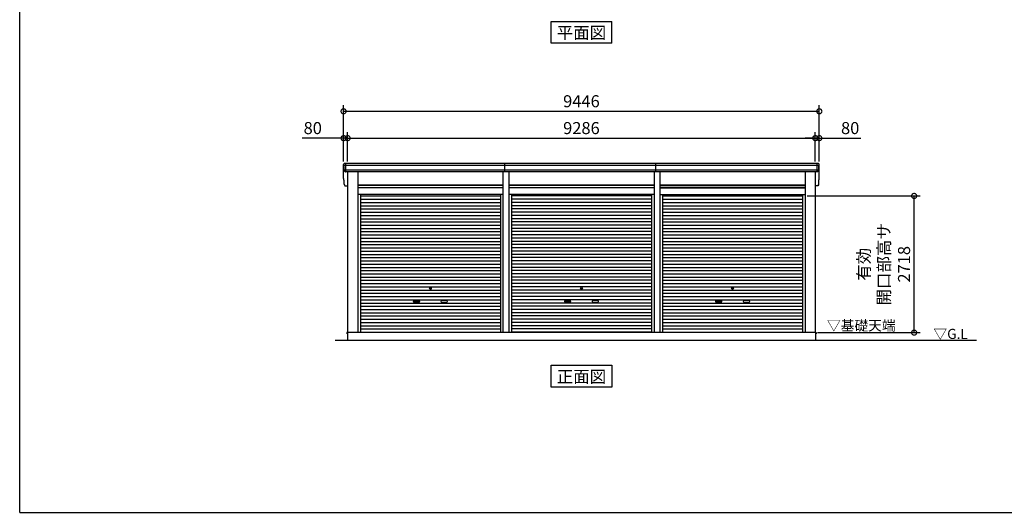
# Model space of a CAD drawing. Extents: x 280 to 32732, y 171 to 22819.
# Drawn here: x 280 to 19831, y 608 to 10404 of the extents above; entities that cross this region are included whole.
import ezdxf
from ezdxf.enums import TextEntityAlignment as Align

# ---------------------------------------------------------------- set-up
doc = ezdxf.new("R2010")
doc.units = 0
doc.header["$LTSCALE"] = 4
doc.header["$PDMODE"] = 3
doc.header["$PDSIZE"] = 2
doc.layers.get('0').update_dxf_attribs({"linetype": 'CONTINUOUS'})
doc.layers.get('DEFPOINTS').update_dxf_attribs({"linetype": 'CONTINUOUS'})
for name, color, linetype in [('仕様書枠', 230, 'CONTINUOUS'), ('寸法', 4, 'CONTINUOUS'), ('文字', 7, 'CONTINUOUS'), ('細線', 5, 'CONTINUOUS'), ('部品1', 7, 'CONTINUOUS'), ('Ｇ．Ｌ', 30, 'CONTINUOUS')]:
    doc.layers.add(name, color=color, linetype=linetype)
doc.styles.get("Standard").update_dxf_attribs({"font": 'isocp.shx', "bigfont": 'bigfont.shx'})
doc.styles.add('STYLE1', font='isocp.shx', dxfattribs={"bigfont": 'bigfont.shx'})
doc.styles.add('STYLE2', font='txt')
doc.dimstyles.new('INABA_S80', dxfattribs={"dimscale": 80, "dimtxt": 2.5, "dimasz": 0.5, "dimexe": 0.5, "dimexo": 0.2, "dimgap": 0.8, "dimtad": 3, "dimdsep": 46, "dimtxsty": 'STANDARD', "dimblk1": 'DOT', "dimblk2": 'DOT', "dimsah": 1, "dimcen": 0, "dimclrt": 7, "dimadec": 0, "dimazin": 0, "dimtfac": 1, "dimtix": 1, "dimtmove": 0, "dimatfit": 2, "dimldrblk": 'DOT', "dimfxl": 1, "dimtolj": 1, "dimtzin": 0, "dimarcsym": 0})

# ---------------------------------------------------------------- blocks, each defined once
blk = doc.blocks.new('_DOTSMALL')
at = {"color": 0, "linetype": 'ByBlock', "ltscale": 50, "const_width": 0.5}
blk.add_lwpolyline([(-0.0625, 0, 1), (0.0625, 0, 1)], format="xyb", close=True, dxfattribs=at)
blk = doc.blocks.new('*D75')
at = {"layer": 'DEFPOINTS', "color": 0, "ltscale": 50}
for p in [(16077, 8048), (6791, 7546), (16077, 7546)]:
    blk.add_point(p, dxfattribs=at)
at = {"layer": '寸法', "color": 0, "lineweight": -2, "ltscale": 50}
for p, q in [((6791, 7586), (6791, 8168)), ((6791, 8048), (16077, 8048)), ((16077, 7586), (16077, 8168))]:
    blk.add_line(p, q, dxfattribs=at)
at = {"layer": '寸法', "color": 0, "lineweight": -2, "ltscale": 50, "xscale": 200, "yscale": 200, "zscale": 200, "rotation": 180}
blk.add_blockref('_DOTSMALL', (6791, 8048), dxfattribs=at)
at = {"layer": '寸法', "color": 0, "lineweight": -2, "ltscale": 50, "xscale": 200, "yscale": 200, "zscale": 200}
blk.add_blockref('_DOTSMALL', (16077, 8048), dxfattribs=at)
at = {"layer": '寸法', "color": 7, "ltscale": 50, "insert": (11434, 8248), "char_height": 240, "attachment_point": 5, "style": 'STYLE1'}
blk.add_mtext('\\A1;9286', dxfattribs=at)
blk = doc.blocks.new('*D76')
at = {"layer": 'DEFPOINTS', "color": 0, "ltscale": 50}
for p in [(6791, 8048), (6711, 7546), (6791, 7546)]:
    blk.add_point(p, dxfattribs=at)
at = {"layer": '寸法', "color": 0, "lineweight": -2, "ltscale": 50}
for p, q in [((6711, 8048), (5887, 8048)), ((6711, 7586), (6711, 8168)), ((6791, 8048), (6711, 8048)), ((6791, 7586), (6791, 8168)), ((6791, 8048), (6991, 8048))]:
    blk.add_line(p, q, dxfattribs=at)
at = {"layer": '寸法', "color": 0, "lineweight": -2, "ltscale": 50, "xscale": 200, "yscale": 200, "zscale": 200}
blk.add_blockref('_DOTSMALL', (6711, 8048), dxfattribs=at)
at = {"layer": '寸法', "color": 0, "lineweight": -2, "ltscale": 50, "xscale": 200, "yscale": 200, "zscale": 200, "rotation": 180}
blk.add_blockref('_DOTSMALL', (6791, 8048), dxfattribs=at)
at = {"layer": '寸法', "color": 7, "ltscale": 50, "insert": (6099, 8248), "char_height": 240, "attachment_point": 5, "style": 'STYLE1'}
blk.add_mtext('\\A1;80', dxfattribs=at)
blk = doc.blocks.new('*D77')
at = {"layer": 'DEFPOINTS', "color": 0, "ltscale": 50}
for p in [(16157, 8582), (6711, 7546), (16157, 7546)]:
    blk.add_point(p, dxfattribs=at)
at = {"layer": '寸法', "color": 0, "lineweight": -2, "ltscale": 50}
for p, q in [((6711, 7586), (6711, 8702)), ((16157, 7586), (16157, 8702)), ((6711, 8582), (16157, 8582))]:
    blk.add_line(p, q, dxfattribs=at)
at = {"layer": '寸法', "color": 0, "lineweight": -2, "ltscale": 50, "xscale": 200, "yscale": 200, "zscale": 200, "rotation": 180}
blk.add_blockref('_DOTSMALL', (6711, 8582), dxfattribs=at)
at = {"layer": '寸法', "color": 0, "lineweight": -2, "ltscale": 50, "xscale": 200, "yscale": 200, "zscale": 200}
blk.add_blockref('_DOTSMALL', (16157, 8582), dxfattribs=at)
at = {"layer": '寸法', "color": 7, "ltscale": 50, "insert": (11434, 8782), "char_height": 240, "attachment_point": 5, "style": 'STYLE1'}
blk.add_mtext('\\A1;9446', dxfattribs=at)
blk = doc.blocks.new('*D78')
at = {"layer": 'DEFPOINTS', "color": 0, "ltscale": 50}
for p in [(16157, 8048), (16077, 7546), (16157, 7546)]:
    blk.add_point(p, dxfattribs=at)
at = {"layer": '寸法', "color": 0, "lineweight": -2, "ltscale": 50}
for p, q in [((16077, 8048), (15877, 8048)), ((16077, 7586), (16077, 8168)), ((16077, 8048), (16157, 8048)), ((16157, 7586), (16157, 8168)), ((16157, 8048), (16982, 8048))]:
    blk.add_line(p, q, dxfattribs=at)
at = {"layer": '寸法', "color": 0, "lineweight": -2, "ltscale": 50, "xscale": 200, "yscale": 200, "zscale": 200}
blk.add_blockref('_DOTSMALL', (16077, 8048), dxfattribs=at)
at = {"layer": '寸法', "color": 0, "lineweight": -2, "ltscale": 50, "xscale": 200, "yscale": 200, "zscale": 200, "rotation": 180}
blk.add_blockref('_DOTSMALL', (16157, 8048), dxfattribs=at)
at = {"layer": '寸法', "color": 7, "ltscale": 50, "insert": (16770, 8248), "char_height": 240, "attachment_point": 5, "style": 'STYLE1'}
blk.add_mtext('\\A1;80', dxfattribs=at)
blk = doc.blocks.new('*D74')
at = {"layer": 'DEFPOINTS', "color": 0, "ltscale": 50}
for p in [(15876, 6899), (18040, 6899), (16079, 4181)]:
    blk.add_point(p, dxfattribs=at)
at = {"layer": '寸法', "color": 0, "lineweight": -2, "ltscale": 50}
for p, q in [((15916, 6899), (18160, 6899)), ((18040, 4181), (18040, 6899)), ((16119, 4181), (18160, 4181))]:
    blk.add_line(p, q, dxfattribs=at)
at = {"layer": '寸法', "color": 0, "lineweight": -2, "ltscale": 50, "xscale": 200, "yscale": 200, "zscale": 200}
for p, rotation in [((18040, 6899), 90), ((18040, 4181), 270)]:
    blk.add_blockref('_DOTSMALL', p, dxfattribs=dict(at, rotation=rotation))
at = {"layer": '寸法', "color": 7, "ltscale": 50, "insert": (17440, 5540), "char_height": 240, "attachment_point": 5, "rotation": 90, "style": 'STYLE1'}
blk.add_mtext('\\A1;有効\\P開口部高サ \\P2718', dxfattribs=at)

msp = doc.modelspace()

# ---------------------------------------------------------------- linework, layer by layer
at = {"layer": '仕様書枠', "ltscale": 50}
for q in [(280, 22819.2), (32454.4, 608)]:
    msp.add_line((280, 608), q, dxfattribs=at)
at = {"layer": '細線', "ltscale": 50}
for p, q in [((16153.738, 7504.34), (6715.187, 7504.34)), ((6753.462, 7379.34), (6753.462, 7546.34)), ((9914.212, 7379.34), (9914.212, 7546.34)), ((12914.212, 7379.34), (12914.212, 7546.34)), ((16115.462, 7379.34), (16115.462, 7546.34)), ((16115.462, 7379.34), (16115.462, 7546.34)), ((16143.805, 7410.34), (6725.12, 7410.34)), ((6992.462, 7110.84), (9876.462, 7110.84)), ((6992.462, 7065.84), (9876.462, 7065.84)), ((9992.462, 7110.84), (12876.462, 7110.84)), ((9992.462, 7065.84), (12876.462, 7065.84)), ((15876.462, 7110.84), (12992.462, 7110.84)), ((15876.462, 7065.84), (12992.462, 7065.84)), ((7044.462, 6898.29), (9824.462, 6898.29)), ((12824.462, 6898.29), (10044.462, 6898.29)), ((13044.462, 6898.29), (15824.462, 6898.29)), ((7044.462, 6833.79), (9824.462, 6833.79)), ((7044.462, 6769.29), (9824.462, 6769.29)), ((7044.462, 6704.79), (9824.462, 6704.79)), ((12824.462, 6833.79), (10044.462, 6833.79)), ((12824.462, 6769.29), (10044.462, 6769.29)), ((12824.462, 6704.79), (10044.462, 6704.79)), ((13044.462, 6833.79), (15824.462, 6833.79)), ((13044.462, 6769.29), (15824.462, 6769.29)), ((13044.462, 6704.79), (15824.462, 6704.79)), ((7044.462, 6640.29), (9824.462, 6640.29)), ((7044.462, 6575.79), (9824.462, 6575.79)), ((7044.462, 6511.29), (9824.462, 6511.29)), ((12824.462, 6640.29), (10044.462, 6640.29)), ((12824.462, 6575.79), (10044.462, 6575.79)), ((12824.462, 6511.29), (10044.462, 6511.29)), ((13044.462, 6640.29), (15824.462, 6640.29)), ((13044.462, 6575.79), (15824.462, 6575.79)), ((13044.462, 6511.29), (15824.462, 6511.29)), ((7044.462, 6446.79), (9824.462, 6446.79)), ((7044.462, 6382.29), (9824.462, 6382.29)), ((7044.462, 6317.79), (9824.462, 6317.79)), ((12824.462, 6446.79), (10044.462, 6446.79)), ((12824.462, 6382.29), (10044.462, 6382.29)), ((12824.462, 6317.79), (10044.462, 6317.79)), ((13044.462, 6446.79), (15824.462, 6446.79)), ((13044.462, 6382.29), (15824.462, 6382.29)), ((13044.462, 6317.79), (15824.462, 6317.79)), ((7044.462, 6253.29), (9824.462, 6253.29)), ((7044.462, 6188.79), (9824.462, 6188.79)), ((7044.462, 6124.29), (9824.462, 6124.29)), ((12824.462, 6253.29), (10044.462, 6253.29)), ((12824.462, 6188.79), (10044.462, 6188.79)), ((12824.462, 6124.29), (10044.462, 6124.29)), ((13044.462, 6253.29), (15824.462, 6253.29)), ((13044.462, 6188.79), (15824.462, 6188.79)), ((13044.462, 6124.29), (15824.462, 6124.29)), ((7044.462, 6059.79), (9824.462, 6059.79)), ((7044.462, 5995.29), (9824.462, 5995.29)), ((7044.462, 5930.79), (9824.462, 5930.79)), ((7044.462, 5866.29), (9824.462, 5866.29)), ((12824.462, 6059.79), (10044.462, 6059.79)), ((12824.462, 5995.29), (10044.462, 5995.29)), ((12824.462, 5930.79), (10044.462, 5930.79)), ((12824.462, 5866.29), (10044.462, 5866.29)), ((13044.462, 6059.79), (15824.462, 6059.79)), ((13044.462, 5995.29), (15824.462, 5995.29)), ((13044.462, 5930.79), (15824.462, 5930.79)), ((13044.462, 5866.29), (15824.462, 5866.29)), ((7044.462, 5801.79), (9824.462, 5801.79)), ((7044.462, 5737.29), (9824.462, 5737.29)), ((7044.462, 5672.79), (9824.462, 5672.79)), ((12824.462, 5801.79), (10044.462, 5801.79)), ((12824.462, 5737.29), (10044.462, 5737.29)), ((12824.462, 5672.79), (10044.462, 5672.79)), ((13044.462, 5801.79), (15824.462, 5801.79)), ((13044.462, 5737.29), (15824.462, 5737.29)), ((13044.462, 5672.79), (15824.462, 5672.79)), ((7044.462, 5608.29), (9824.462, 5608.29)), ((7044.462, 5543.79), (9824.462, 5543.79)), ((7044.462, 5479.29), (9824.462, 5479.29)), ((12824.462, 5608.29), (10044.462, 5608.29)), ((12824.462, 5543.79), (10044.462, 5543.79)), ((12824.462, 5479.29), (10044.462, 5479.29)), ((13044.462, 5608.29), (15824.462, 5608.29)), ((13044.462, 5543.79), (15824.462, 5543.79)), ((13044.462, 5479.29), (15824.462, 5479.29)), ((7044.462, 5414.79), (9824.462, 5414.79)), ((7044.462, 5350.29), (9824.462, 5350.29)), ((7044.462, 5285.79), (9824.462, 5285.79)), ((12824.462, 5414.79), (10044.462, 5414.79)), ((12824.462, 5350.29), (10044.462, 5350.29)), ((12824.462, 5285.79), (10044.462, 5285.79)), ((13044.462, 5414.79), (15824.462, 5414.79)), ((13044.462, 5350.29), (15824.462, 5350.29)), ((13044.462, 5285.79), (15824.462, 5285.79)), ((7044.462, 5221.29), (9824.462, 5221.29)), ((7044.462, 5156.79), (9824.462, 5156.79)), ((7044.462, 5092.29), (9824.462, 5092.29)), ((12824.462, 5221.29), (10044.462, 5221.29)), ((12824.462, 5156.79), (10044.462, 5156.79)), ((12824.462, 5092.29), (10044.462, 5092.29)), ((13044.462, 5221.29), (15824.462, 5221.29)), ((13044.462, 5156.79), (15824.462, 5156.79)), ((13044.462, 5092.29), (15824.462, 5092.29)), ((7044.462, 5027.79), (9824.462, 5027.79)), ((7044.462, 4963.29), (9824.462, 4963.29)), ((7044.462, 4898.79), (9824.462, 4898.79)), ((12824.462, 5027.79), (10044.462, 5027.79)), ((12824.462, 4963.29), (10044.462, 4963.29)), ((12824.462, 4898.79), (10044.462, 4898.79)), ((13044.462, 5027.79), (15824.462, 5027.79)), ((13044.462, 4963.29), (15824.462, 4963.29)), ((13044.462, 4898.79), (15824.462, 4898.79)), ((7044.462, 4834.29), (9824.462, 4834.29)), ((7044.462, 4769.79), (9824.462, 4769.79)), ((7044.462, 4705.29), (9824.462, 4705.29)), ((8110.962, 4818.54), (8207.962, 4818.54)), ((8207.962, 4785.54), (8110.962, 4785.54)), ((8757.962, 4818.54), (8660.962, 4818.54)), ((8660.962, 4785.54), (8757.962, 4785.54)), ((12824.462, 4834.29), (10044.462, 4834.29)), ((12824.462, 4769.79), (10044.462, 4769.79)), ((12824.462, 4705.29), (10044.462, 4705.29)), ((11110.962, 4818.54), (11207.962, 4818.54)), ((11110.962, 4818.54), (11207.962, 4818.54)), ((11207.962, 4785.54), (11110.962, 4785.54)), ((11207.962, 4785.54), (11110.962, 4785.54)), ((11757.962, 4818.54), (11660.962, 4818.54)), ((11757.962, 4818.54), (11660.962, 4818.54)), ((11660.962, 4785.54), (11757.962, 4785.54)), ((11660.962, 4785.54), (11757.962, 4785.54)), ((13044.462, 4834.29), (15824.462, 4834.29)), ((13044.462, 4769.79), (15824.462, 4769.79)), ((13044.462, 4705.29), (15824.462, 4705.29)), ((14110.962, 4818.54), (14207.962, 4818.54)), ((14207.962, 4785.54), (14110.962, 4785.54)), ((14757.962, 4818.54), (14660.962, 4818.54)), ((14660.962, 4785.54), (14757.962, 4785.54)), ((7044.462, 4640.79), (9824.462, 4640.79)), ((7044.462, 4576.29), (9824.462, 4576.29)), ((7044.462, 4511.79), (9824.462, 4511.79)), ((12824.462, 4640.79), (10044.462, 4640.79)), ((12824.462, 4576.29), (10044.462, 4576.29)), ((12824.462, 4511.79), (10044.462, 4511.79)), ((13044.462, 4640.79), (15824.462, 4640.79)), ((13044.462, 4576.29), (15824.462, 4576.29)), ((13044.462, 4511.79), (15824.462, 4511.79)), ((7044.462, 4447.29), (9824.462, 4447.29)), ((7044.462, 4382.79), (9824.462, 4382.79)), ((7044.462, 4318.29), (9824.462, 4318.29)), ((12824.462, 4447.29), (10044.462, 4447.29)), ((12824.462, 4382.79), (10044.462, 4382.79)), ((12824.462, 4318.29), (10044.462, 4318.29)), ((13044.462, 4447.29), (15824.462, 4447.29)), ((13044.462, 4382.79), (15824.462, 4382.79)), ((13044.462, 4318.29), (15824.462, 4318.29)), ((7044.462, 4253.79), (9824.462, 4253.79)), ((7044.462, 4190.14), (9824.462, 4190.14)), ((12824.462, 4253.79), (10044.462, 4253.79)), ((12824.462, 4190.14), (10044.462, 4190.14)), ((13044.462, 4253.79), (15824.462, 4253.79)), ((13044.462, 4190.14), (15824.462, 4190.14))]:
    msp.add_line(p, q, dxfattribs=at)
for centre in [(8434.462, 5060.04), (11434.462, 5060.04), (11434.462, 5060.04), (14434.462, 5060.04)]:
    msp.add_circle(centre, 18, dxfattribs=at)
for centre, start, end in [((8110.962, 4802.04), 90, 270), ((8207.962, 4802.04), 270, 90), ((8660.962, 4802.04), 90, 270), ((8757.962, 4802.04), 270, 90), ((11110.962, 4802.04), 90, 270), ((11110.962, 4802.04), 90, 270), ((11207.962, 4802.04), 270, 90), ((11207.962, 4802.04), 270, 90), ((11660.962, 4802.04), 90, 270), ((11660.962, 4802.04), 90, 270), ((11757.962, 4802.04), 270, 90), ((11757.962, 4802.04), 270, 90), ((14110.962, 4802.04), 90, 270), ((14207.962, 4802.04), 270, 90), ((14660.962, 4802.04), 90, 270), ((14757.962, 4802.04), 270, 90)]:
    msp.add_arc(centre, 16.5, start, end, dxfattribs=at)
at = {"layer": '部品1', "ltscale": 50}
for p, q in [((10833.695, 10368.704), (12035.229, 10368.704)), ((10833.695, 9933.838), (10833.695, 10368.704)), ((12035.229, 9933.838), (12035.229, 10368.704)), ((12035.229, 9933.838), (10833.695, 9933.838)), ((6712.558, 7245.692), (6712.558, 7525.692)), ((16136.394, 7546.34), (6732.531, 7546.34)), ((16156.366, 7245.692), (16156.366, 7525.692)), ((16121.535, 7379.34), (6747.39, 7379.34)), ((6791.462, 7379.34), (6791.462, 4181.34)), ((6992.462, 7379.34), (6992.462, 4181.34)), ((9876.462, 7379.34), (9876.462, 4181.34)), ((9992.462, 7379.34), (9992.462, 4181.34)), ((12876.462, 7379.34), (12876.462, 4181.34)), ((12992.462, 7379.34), (12992.462, 4181.34)), ((15876.462, 7379.34), (15876.462, 4181.34)), ((16077.462, 7379.34), (16077.462, 4181.34)), ((6747.39, 7099.34), (6791.462, 7099.34)), ((9876.462, 7116.34), (6992.462, 7116.34)), ((9876.462, 7058.84), (6992.462, 7058.84)), ((12876.462, 7116.34), (9992.462, 7116.34)), ((12876.462, 7058.84), (9992.462, 7058.84)), ((12992.462, 7116.34), (15876.462, 7116.34)), ((12992.462, 7058.84), (15876.462, 7058.84)), ((16121.535, 7099.34), (16077.462, 7099.34)), ((9876.462, 6926.34), (6992.462, 6926.34)), ((7044.462, 6926.34), (7044.462, 4181.34)), ((9824.462, 6926.34), (9824.462, 4181.34)), ((12876.462, 6926.34), (9992.462, 6926.34)), ((10044.462, 6926.34), (10044.462, 4181.34)), ((12824.462, 6926.34), (12824.462, 4181.34)), ((12992.462, 6926.34), (15876.462, 6926.34)), ((13044.462, 6926.34), (13044.462, 4181.34)), ((15824.462, 6926.34), (15824.462, 4181.34)), ((6791.462, 4181.84), (6774.462, 4181.84)), ((6774.462, 4181.84), (6774.462, 4159.34)), ((6789.462, 4181.34), (6789.462, 4031.34)), ((16079.462, 4181.34), (6789.462, 4181.34)), ((16077.462, 4181.84), (16094.462, 4181.84)), ((16079.462, 4181.34), (16079.462, 4031.34)), ((16094.462, 4181.84), (16094.462, 4159.34)), ((10833.695, 3096.475), (10833.695, 3531.34)), ((10833.695, 3531.34), (12035.229, 3531.34)), ((12035.229, 3531.34), (12035.229, 3096.475)), ((12035.229, 3096.475), (10833.695, 3096.475))]:
    msp.add_line(p, q, dxfattribs=at)
at = {"layer": '部品1'}
for p, q in [((6716.981, 7503.848), (6715.411, 7504.269)), ((16151.944, 7503.848), (16153.514, 7504.269)), ((16151.944, 7503.848), (16153.514, 7504.269)), ((6726.914, 7409.848), (6725.344, 7410.269)), ((16142.011, 7409.848), (16143.581, 7410.269)), ((16142.011, 7409.848), (16143.581, 7410.269)), ((6716.981, 7223.848), (6715.411, 7224.269)), ((6716.981, 7223.848), (6715.411, 7224.269)), ((6726.914, 7129.848), (6725.344, 7130.269)), ((6726.914, 7129.848), (6725.344, 7130.269)), ((16142.011, 7129.848), (16143.581, 7130.269)), ((16142.011, 7129.848), (16143.581, 7130.269)), ((16151.944, 7223.848), (16153.514, 7224.269)), ((16151.944, 7223.848), (16153.514, 7224.269))]:
    msp.add_line(p, q, dxfattribs=at)
for centre, radius, start, end in [((6731.892, 7526.975), 19.376, 88.1106048, 183.7948442), ((6716.058, 7506.684), 2.5, 183.0002588, 254.9999003), ((6716.058, 7506.684), 2.5, 183, 255), ((6716.334, 7501.433), 2.5, 3.0192367, 74.9998722), ((16137.033, 7526.975), 19.376, 356.2051558, 91.8893952), ((16137.033, 7526.975), 19.376, 356.2051558, 91.8893952), ((16152.591, 7501.433), 2.5, 105.0001278, 176.9807633), ((16152.591, 7501.433), 2.5, 105.0001278, 176.9807633), ((16152.867, 7506.684), 2.5, 285.0000997, 356.9997412), ((16152.867, 7506.684), 2.5, 285, 357), ((16152.867, 7506.684), 2.5, 285.0000997, 356.9997412), ((16152.867, 7506.684), 2.5, 285, 357), ((6725.991, 7412.684), 2.5, 183.0000751, 255.0001754), ((6725.991, 7412.684), 2.5, 183, 255), ((6726.267, 7407.434), 2.5, 3.0135147, 74.9992629), ((16142.658, 7407.434), 2.5, 105.0007371, 176.9864853), ((16142.658, 7407.434), 2.5, 105.0007371, 176.9864853), ((16142.934, 7412.684), 2.5, 284.9998246, 356.9999249), ((16142.934, 7412.684), 2.5, 285, 357), ((16142.934, 7412.684), 2.5, 284.9998246, 356.9999249), ((16142.934, 7412.684), 2.5, 285, 357), ((6716.058, 7226.684), 2.5, 183.0002588, 254.9999003), ((6716.058, 7226.684), 2.5, 183, 255), ((6716.058, 7226.684), 2.5, 183.0002588, 254.9999003), ((6716.058, 7226.684), 2.5, 183, 255), ((6716.334, 7221.433), 2.5, 3.0192367, 74.9998722), ((6716.334, 7221.433), 2.5, 3.0192367, 74.9998722), ((6725.991, 7132.684), 2.5, 183.0000751, 255.0001754), ((6725.991, 7132.684), 2.5, 183, 255), ((6725.991, 7132.684), 2.5, 183.0000751, 255.0001754), ((6725.991, 7132.684), 2.5, 183, 255), ((6726.267, 7127.434), 2.5, 3.0135147, 74.9992629), ((6726.267, 7127.434), 2.5, 3.0135147, 74.9992629), ((16142.658, 7127.434), 2.5, 105.0007371, 176.9864853), ((16142.658, 7127.434), 2.5, 105.0007371, 176.9864853), ((16142.934, 7132.684), 2.5, 284.9998246, 356.9999249), ((16142.934, 7132.684), 2.5, 285, 357), ((16142.934, 7132.684), 2.5, 284.9998246, 356.9999249), ((16142.934, 7132.684), 2.5, 285, 357), ((16152.591, 7221.433), 2.5, 105.0001278, 176.9807633), ((16152.591, 7221.433), 2.5, 105.0001278, 176.9807633), ((16152.867, 7226.684), 2.5, 285.0000997, 356.9997412), ((16152.867, 7226.684), 2.5, 285, 357), ((16152.867, 7226.684), 2.5, 285.0000997, 356.9997412), ((16152.867, 7226.684), 2.5, 285, 357)]:
    msp.add_arc(centre, radius, start, end, dxfattribs=at)
for points in [[(6713.561, 7506.553), (6713.227, 7512.925), (6712.893, 7519.309), (6712.558, 7525.692)], [(6723.494, 7412.553), (6721.94, 7442.207), (6720.384, 7471.907), (6718.83, 7501.564)], [(16145.43, 7412.553), (16146.984, 7442.207), (16148.541, 7471.907), (16150.095, 7501.564)], [(16145.43, 7412.553), (16146.984, 7442.207), (16148.541, 7471.907), (16150.095, 7501.564)], [(16155.363, 7506.553), (16155.697, 7512.925), (16156.032, 7519.309), (16156.366, 7525.692)], [(16155.363, 7506.553), (16155.697, 7512.925), (16156.032, 7519.309), (16156.366, 7525.692)], [(6713.561, 7226.553), (6713.227, 7232.925), (6712.893, 7239.309), (6712.558, 7245.692)], [(6713.561, 7226.553), (6713.227, 7232.925), (6712.893, 7239.309), (6712.558, 7245.692)], [(6725.344, 7410.269), (6725.344, 7410.269), (6725.344, 7410.269), (6725.344, 7410.269)], [(6728.763, 7407.565), (6728.763, 7407.565), (6728.763, 7407.565), (6728.763, 7407.564)], [(6729.28, 7398.206), (6729.108, 7401.499), (6728.935, 7404.276), (6728.763, 7407.564)], [(16139.645, 7398.206), (16139.817, 7401.499), (16139.99, 7404.276), (16140.162, 7407.564)], [(16139.645, 7398.206), (16139.817, 7401.499), (16139.99, 7404.276), (16140.162, 7407.564)], [(16140.162, 7407.565), (16140.162, 7407.565), (16140.162, 7407.565), (16140.162, 7407.564)], [(16140.162, 7407.565), (16140.162, 7407.565), (16140.162, 7407.565), (16140.162, 7407.564)], [(16143.581, 7410.269), (16143.581, 7410.269), (16143.581, 7410.269), (16143.581, 7410.269)], [(16143.581, 7410.269), (16143.581, 7410.269), (16143.581, 7410.269), (16143.581, 7410.269)], [(16155.363, 7226.553), (16155.697, 7232.925), (16156.032, 7239.309), (16156.366, 7245.692)], [(16155.363, 7226.553), (16155.697, 7232.925), (16156.032, 7239.309), (16156.366, 7245.692)], [(6723.494, 7132.553), (6721.94, 7162.207), (6720.384, 7191.907), (6718.83, 7221.564)], [(6723.494, 7132.553), (6721.94, 7162.207), (6720.384, 7191.907), (6718.83, 7221.564)], [(6725.344, 7130.269), (6725.344, 7130.269), (6725.344, 7130.269), (6725.344, 7130.269)], [(6725.344, 7130.269), (6725.344, 7130.269), (6725.344, 7130.269), (6725.344, 7130.269)], [(6728.763, 7127.565), (6728.763, 7127.565), (6728.763, 7127.565), (6728.763, 7127.564)], [(6728.763, 7127.565), (6728.763, 7127.565), (6728.763, 7127.565), (6728.763, 7127.564)], [(6729.28, 7118.206), (6729.108, 7121.499), (6728.935, 7124.276), (6728.763, 7127.564)], [(6729.28, 7118.206), (6729.108, 7121.499), (6728.935, 7124.276), (6728.763, 7127.564)], [(16139.645, 7118.206), (16139.817, 7121.499), (16139.99, 7124.276), (16140.162, 7127.564)], [(16139.645, 7118.206), (16139.817, 7121.499), (16139.99, 7124.276), (16140.162, 7127.564)], [(16140.162, 7127.565), (16140.162, 7127.565), (16140.162, 7127.565), (16140.162, 7127.564)], [(16140.162, 7127.565), (16140.162, 7127.565), (16140.162, 7127.565), (16140.162, 7127.564)], [(16143.581, 7130.269), (16143.581, 7130.269), (16143.581, 7130.269), (16143.581, 7130.269)], [(16143.581, 7130.269), (16143.581, 7130.269), (16143.581, 7130.269), (16143.581, 7130.269)], [(16145.43, 7132.553), (16146.984, 7162.207), (16148.541, 7191.907), (16150.095, 7221.564)], [(16145.43, 7132.553), (16146.984, 7162.207), (16148.541, 7191.907), (16150.095, 7221.564)]]:
    msp.add_open_spline(points, degree=3, dxfattribs=at)
for points in [[(6729.28, 7398.206), (6729.31, 7397.632), (6729.366, 7397.041), (6729.537, 7395.84), (6729.651, 7395.231), (6729.941, 7394.014), (6730.116, 7393.406), (6730.421, 7392.51), (6730.529, 7392.215), (6730.702, 7391.777), (6730.761, 7391.632), (6730.882, 7391.344), (6730.944, 7391.202), (6731.147, 7390.751), (6731.292, 7390.447), (6731.598, 7389.849), (6731.757, 7389.556), (6732.255, 7388.692), (6732.614, 7388.137), (6733.379, 7387.068), (6733.787, 7386.555), (6734.435, 7385.816), (6734.658, 7385.574), (6735.115, 7385.102), (6735.35, 7384.871), (6735.714, 7384.531), (6735.837, 7384.419), (6736.085, 7384.198), (6736.21, 7384.09), (6736.589, 7383.77), (6736.845, 7383.564), (6737.365, 7383.166), (6737.629, 7382.974), (6738.165, 7382.605), (6738.436, 7382.427), (6739.262, 7381.915), (6739.827, 7381.601), (6740.698, 7381.172), (6740.992, 7381.036), (6741.588, 7380.777), (6741.89, 7380.655), (6742.482, 7380.432), (6742.771, 7380.33), (6743.356, 7380.14), (6743.651, 7380.052), (6744.243, 7379.889), (6744.541, 7379.814), (6745.138, 7379.679), (6745.437, 7379.618), (6746.29, 7379.466), (6746.843, 7379.391), (6747.39, 7379.34)], [(16139.645, 7398.206), (16139.614, 7397.632), (16139.558, 7397.041), (16139.388, 7395.84), (16139.273, 7395.231), (16138.984, 7394.014), (16138.809, 7393.406), (16138.504, 7392.51), (16138.395, 7392.215), (16138.223, 7391.777), (16138.164, 7391.632), (16138.043, 7391.344), (16137.98, 7391.202), (16137.778, 7390.751), (16137.632, 7390.447), (16137.327, 7389.849), (16137.167, 7389.556), (16136.669, 7388.692), (16136.311, 7388.137), (16135.546, 7387.068), (16135.138, 7386.555), (16134.489, 7385.816), (16134.267, 7385.574), (16133.809, 7385.102), (16133.574, 7384.871), (16133.211, 7384.531), (16133.088, 7384.419), (16132.839, 7384.198), (16132.714, 7384.09), (16132.336, 7383.77), (16132.079, 7383.564), (16131.559, 7383.166), (16131.295, 7382.974), (16130.76, 7382.605), (16130.489, 7382.427), (16129.663, 7381.915), (16129.098, 7381.601), (16128.227, 7381.172), (16127.933, 7381.036), (16127.337, 7380.777), (16127.035, 7380.655), (16126.443, 7380.432), (16126.153, 7380.33), (16125.569, 7380.14), (16125.274, 7380.052), (16124.681, 7379.889), (16124.384, 7379.814), (16123.786, 7379.679), (16123.487, 7379.618), (16122.634, 7379.466), (16122.081, 7379.391), (16121.535, 7379.34)], [(16139.645, 7398.206), (16139.614, 7397.632), (16139.558, 7397.041), (16139.388, 7395.84), (16139.273, 7395.231), (16138.984, 7394.014), (16138.809, 7393.406), (16138.504, 7392.51), (16138.395, 7392.215), (16138.223, 7391.777), (16138.164, 7391.632), (16138.043, 7391.344), (16137.98, 7391.202), (16137.778, 7390.751), (16137.632, 7390.447), (16137.327, 7389.849), (16137.167, 7389.556), (16136.669, 7388.692), (16136.311, 7388.137), (16135.546, 7387.068), (16135.138, 7386.555), (16134.489, 7385.816), (16134.267, 7385.574), (16133.809, 7385.102), (16133.574, 7384.871), (16133.211, 7384.531), (16133.088, 7384.419), (16132.839, 7384.198), (16132.714, 7384.09), (16132.336, 7383.77), (16132.079, 7383.564), (16131.559, 7383.166), (16131.295, 7382.974), (16130.76, 7382.605), (16130.489, 7382.427), (16129.663, 7381.915), (16129.098, 7381.601), (16128.227, 7381.172), (16127.933, 7381.036), (16127.337, 7380.777), (16127.035, 7380.655), (16126.443, 7380.432), (16126.153, 7380.33), (16125.569, 7380.14), (16125.274, 7380.052), (16124.681, 7379.889), (16124.384, 7379.814), (16123.786, 7379.679), (16123.487, 7379.618), (16122.634, 7379.466), (16122.081, 7379.391), (16121.535, 7379.34)], [(6729.28, 7118.206), (6729.31, 7117.632), (6729.366, 7117.041), (6729.537, 7115.84), (6729.651, 7115.231), (6729.941, 7114.014), (6730.116, 7113.406), (6730.421, 7112.51), (6730.529, 7112.215), (6730.702, 7111.777), (6730.761, 7111.632), (6730.882, 7111.344), (6730.944, 7111.202), (6731.147, 7110.751), (6731.292, 7110.447), (6731.598, 7109.849), (6731.757, 7109.556), (6732.255, 7108.692), (6732.614, 7108.137), (6733.379, 7107.068), (6733.787, 7106.555), (6734.435, 7105.816), (6734.658, 7105.574), (6735.115, 7105.102), (6735.35, 7104.871), (6735.714, 7104.531), (6735.837, 7104.419), (6736.085, 7104.198), (6736.21, 7104.09), (6736.589, 7103.77), (6736.845, 7103.564), (6737.365, 7103.166), (6737.629, 7102.974), (6738.165, 7102.605), (6738.436, 7102.427), (6739.262, 7101.915), (6739.827, 7101.601), (6740.698, 7101.172), (6740.992, 7101.036), (6741.588, 7100.777), (6741.89, 7100.655), (6742.482, 7100.432), (6742.771, 7100.33), (6743.356, 7100.14), (6743.651, 7100.052), (6744.243, 7099.889), (6744.541, 7099.814), (6745.138, 7099.679), (6745.437, 7099.618), (6746.29, 7099.466), (6746.843, 7099.391), (6747.39, 7099.34)], [(6729.28, 7118.206), (6729.31, 7117.632), (6729.366, 7117.041), (6729.537, 7115.84), (6729.651, 7115.231), (6729.941, 7114.014), (6730.116, 7113.406), (6730.421, 7112.51), (6730.529, 7112.215), (6730.702, 7111.777), (6730.761, 7111.632), (6730.882, 7111.344), (6730.944, 7111.202), (6731.147, 7110.751), (6731.292, 7110.447), (6731.598, 7109.849), (6731.757, 7109.556), (6732.255, 7108.692), (6732.614, 7108.137), (6733.379, 7107.068), (6733.787, 7106.555), (6734.435, 7105.816), (6734.658, 7105.574), (6735.115, 7105.102), (6735.35, 7104.871), (6735.714, 7104.531), (6735.837, 7104.419), (6736.085, 7104.198), (6736.21, 7104.09), (6736.589, 7103.77), (6736.845, 7103.564), (6737.365, 7103.166), (6737.629, 7102.974), (6738.165, 7102.605), (6738.436, 7102.427), (6739.262, 7101.915), (6739.827, 7101.601), (6740.698, 7101.172), (6740.992, 7101.036), (6741.588, 7100.777), (6741.89, 7100.655), (6742.482, 7100.432), (6742.771, 7100.33), (6743.356, 7100.14), (6743.651, 7100.052), (6744.243, 7099.889), (6744.541, 7099.814), (6745.138, 7099.679), (6745.437, 7099.618), (6746.29, 7099.466), (6746.843, 7099.391), (6747.39, 7099.34)], [(16139.645, 7118.206), (16139.614, 7117.632), (16139.558, 7117.041), (16139.388, 7115.84), (16139.273, 7115.231), (16138.984, 7114.014), (16138.809, 7113.406), (16138.504, 7112.51), (16138.395, 7112.215), (16138.223, 7111.777), (16138.164, 7111.632), (16138.043, 7111.344), (16137.98, 7111.202), (16137.778, 7110.751), (16137.632, 7110.447), (16137.327, 7109.849), (16137.167, 7109.556), (16136.669, 7108.692), (16136.311, 7108.137), (16135.546, 7107.068), (16135.138, 7106.555), (16134.489, 7105.816), (16134.267, 7105.574), (16133.809, 7105.102), (16133.574, 7104.871), (16133.211, 7104.531), (16133.088, 7104.419), (16132.839, 7104.198), (16132.714, 7104.09), (16132.336, 7103.77), (16132.079, 7103.564), (16131.559, 7103.166), (16131.295, 7102.974), (16130.76, 7102.605), (16130.489, 7102.427), (16129.663, 7101.915), (16129.098, 7101.601), (16128.227, 7101.172), (16127.933, 7101.036), (16127.337, 7100.777), (16127.035, 7100.655), (16126.443, 7100.432), (16126.153, 7100.33), (16125.569, 7100.14), (16125.274, 7100.052), (16124.681, 7099.889), (16124.384, 7099.814), (16123.786, 7099.679), (16123.487, 7099.618), (16122.634, 7099.466), (16122.081, 7099.391), (16121.535, 7099.34)], [(16139.645, 7118.206), (16139.614, 7117.632), (16139.558, 7117.041), (16139.388, 7115.84), (16139.273, 7115.231), (16138.984, 7114.014), (16138.809, 7113.406), (16138.504, 7112.51), (16138.395, 7112.215), (16138.223, 7111.777), (16138.164, 7111.632), (16138.043, 7111.344), (16137.98, 7111.202), (16137.778, 7110.751), (16137.632, 7110.447), (16137.327, 7109.849), (16137.167, 7109.556), (16136.669, 7108.692), (16136.311, 7108.137), (16135.546, 7107.068), (16135.138, 7106.555), (16134.489, 7105.816), (16134.267, 7105.574), (16133.809, 7105.102), (16133.574, 7104.871), (16133.211, 7104.531), (16133.088, 7104.419), (16132.839, 7104.198), (16132.714, 7104.09), (16132.336, 7103.77), (16132.079, 7103.564), (16131.559, 7103.166), (16131.295, 7102.974), (16130.76, 7102.605), (16130.489, 7102.427), (16129.663, 7101.915), (16129.098, 7101.601), (16128.227, 7101.172), (16127.933, 7101.036), (16127.337, 7100.777), (16127.035, 7100.655), (16126.443, 7100.432), (16126.153, 7100.33), (16125.569, 7100.14), (16125.274, 7100.052), (16124.681, 7099.889), (16124.384, 7099.814), (16123.786, 7099.679), (16123.487, 7099.618), (16122.634, 7099.466), (16122.081, 7099.391), (16121.535, 7099.34)]]:
    msp.add_open_spline(points, degree=3, knots=[0, 0, 0, 0, 0.0589968153, 0.0589968153, 0.1179936306, 0.1179936306, 0.1769904459, 0.1769904459, 0.2064888536, 0.2064888536, 0.2212380574, 0.2212380574, 0.2359872612, 0.2359872612, 0.2682489414, 0.2682489414, 0.3005106215, 0.3005106215, 0.3650339818, 0.3650339818, 0.429557342, 0.429557342, 0.4618190221, 0.4618190221, 0.4940807023, 0.4940807023, 0.5104051044, 0.5104051044, 0.5267295066, 0.5267295066, 0.5593783108, 0.5593783108, 0.5920271151, 0.5920271151, 0.6246759194, 0.6246759194, 0.6899735279, 0.6899735279, 0.7226223322, 0.7226223322, 0.7552711365, 0.7552711365, 0.7858622444, 0.7858622444, 0.8164533524, 0.8164533524, 0.8470444603, 0.8470444603, 0.8776355682, 0.8776355682, 0.9343538674, 0.9343538674, 0.9343538674, 0.9343538674], dxfattribs=at)
at = {"layer": 'Ｇ．Ｌ', "color": 30, "ltscale": 50}
msp.add_line((6544.449, 4031.34), (19281.088, 4031.34), dxfattribs=at)

# ---------------------------------------------------------------- texts
at = {"layer": '文字', "color": 7, "ltscale": 50, "style": 'STYLE2'}
for s, p in [('平面図', (11434.462, 10022.453)), ('正面図', (11434.462, 3185.09))]:
    msp.add_text(s, height=240, dxfattribs=at).set_placement(p, align=Align.CENTER)
at = {"layer": '部品1', "color": 7, "ltscale": 50, "style": 'STYLE2'}
for s, p in [('▽基礎天端', (16309.125, 4221.949)), ('▽G.L', (18422.809, 4055.865))]:
    msp.add_text(s, height=200, dxfattribs=at).set_placement(p)

# ---------------------------------------------------------------- dimensions: what is measured, and where the dimension line sits
at = {"layer": '寸法', "ltscale": 50}
for base, p1, p2, picture, middle in [((16157.462, 8581.675), (6711.462, 7546.34), (16157.462, 7546.34), '*D77', (11434.462, 8581.675)), ((6791.462, 8047.788), (6711.462, 7546.34), (6791.462, 7546.34), '*D76', (6099.368, 8047.788)), ((16077.462, 8047.788), (6791.462, 7546.34), (16077.462, 7546.34), '*D75', (11434.462, 8047.788)), ((16157.462, 8047.788), (16077.462, 7546.34), (16157.462, 7546.34), '*D78', (16769.557, 8047.788))]:
    dim = msp.add_linear_dim(base=base, p1=p1, p2=p2, dimstyle='INABA_S80', override={"dimtxt": 3, "dimasz": 2.5, "dimexe": 1.5, "dimexo": 0.5, "dimgap": 1, "dimtxsty": 'STYLE1', "dimblk1": 'DOTSMALL', "dimblk2": 'DOTSMALL', "dimatfit": 3}, dxfattribs=at)
    dim.commit()
    dim.dimension.update_dxf_attribs({"geometry": picture, "text_midpoint": middle, "dimtype": 160})
dim = msp.add_linear_dim(base=(18040.204, 6899.34), p1=(16079.462, 4181.34), p2=(15876.462, 6899.34), angle=90, text='有効\\P開口部高サ \\P<>', dimstyle='INABA_S80', override={"dimtxt": 3, "dimasz": 2.5, "dimexe": 1.5, "dimexo": 0.5, "dimgap": 1, "dimtxsty": 'STYLE1', "dimblk1": 'DOTSMALL', "dimblk2": 'DOTSMALL', "dimatfit": 3}, dxfattribs=at)
dim.commit()
dim.dimension.update_dxf_attribs({"geometry": '*D74', "text_midpoint": (18040.204, 5540.34), "dimtype": 160})

doc.saveas('drawing.dxf')
